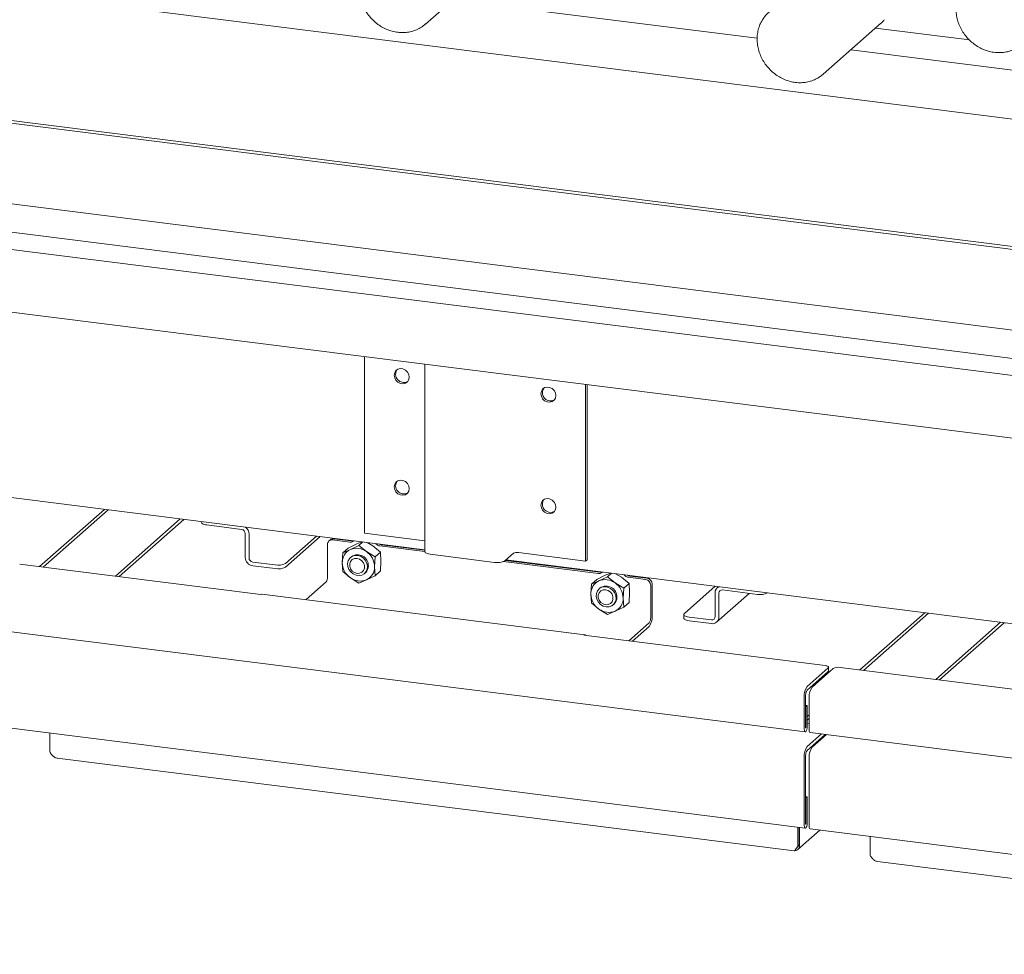
# Model space of a CAD drawing. Units: millimetres. Extents: x 5 to 415, y 5 to 292.
# Drawn here: x 306 to 335, y 70 to 97 of the extents above; entities that cross this region are included whole.
import ezdxf

# ---------------------------------------------------------------- set-up
doc = ezdxf.new("R2010")
doc.units = ezdxf.units.MM

msp = doc.modelspace()

# ---------------------------------------------------------------- linework, layer by layer
at = {"color": 7, "linetype": 'Continuous', "lineweight": 15}
for p, q in [((373.5934, 89.6006), (290.7145, 100.0424)), ((317.8416, 97.2365), (319.5032, 98.7019)), ((327.4429, 96.8315), (318.6399, 97.9405)), ((379.8452, 85.0459), (279.54, 97.6831)), ((379.8469, 85.1279), (279.6216, 97.7551)), ((317.8608, 97.2539), (317.8416, 97.2365)), ((329.3544, 95.786), (331.016, 97.2514)), ((330.8661, 97.1193), (333.5854, 96.7767)), ((338.9556, 95.381), (330.1527, 96.4901)), ((329.3736, 95.8035), (329.3544, 95.786)), ((272.8159, 95.3792), (385.2095, 81.2189)), ((279.6455, 95.3384), (379.9507, 82.7012)), ((385.0735, 80.7364), (272.6799, 94.8966)), ((385.0735, 78.9233), (272.6799, 93.0835)), ((316.073, 82.508), (316.073, 87.6165)), ((317.8233, 87.396), (317.8233, 81.9705)), ((322.477, 86.8097), (322.477, 81.7011)), ((322.5178, 86.8046), (322.5178, 81.7371)), ((296.4236, 84.7239), (317.8233, 82.0278)), ((308.548, 83.1964), (306.671, 81.541)), ((308.656, 83.1828), (306.7789, 81.5274)), ((308.8656, 81.2645), (310.7427, 82.9199)), ((308.9735, 81.2509), (310.8506, 82.9063)), ((311.3608, 82.842), (311.3608, 82.8165)), ((312.5174, 82.6176), (311.51, 82.7445)), ((312.6253, 81.8062), (312.6253, 82.4952)), ((312.7332, 81.7926), (312.7332, 82.4816)), ((314.6822, 82.4236), (313.7862, 81.6334)), ((314.7901, 82.41), (313.7862, 81.5246)), ((317.8233, 82.2874), (316.073, 82.508)), ((315.0059, 82.1833), (315.0059, 81.2405)), ((315.0889, 82.3165), (315.0481, 82.2805)), ((315.1498, 82.3102), (315.6535, 82.2467)), ((315.6943, 82.2827), (315.1906, 82.3462)), ((315.8514, 82.1949), (315.6017, 82.0744)), ((315.9161, 82.1524), (315.6665, 82.0318)), ((315.7764, 82.2857), (315.7399, 82.2649)), ((315.999, 82.2577), (315.8514, 82.1949)), ((315.9161, 82.1524), (316.0309, 82.2537)), ((316.1342, 81.9729), (315.9161, 82.1524)), ((316.3191, 82.136), (316.1501, 82.2386)), ((316.5372, 81.9565), (316.3191, 82.136)), ((316.4306, 82.1778), (316.3941, 82.2079)), ((316.517, 82.138), (317.8233, 81.9734)), ((317.8233, 82.0145), (316.5578, 82.1739)), ((316.7554, 82.149), (316.7629, 82.1556)), ((316.9648, 82.1227), (316.978, 82.1343)), ((315.4484, 81.9391), (315.4326, 81.653)), ((315.6017, 82.0744), (315.4484, 81.9391)), ((315.6665, 82.0318), (315.4484, 81.9391)), ((315.6975, 81.8255), (315.671, 81.8021)), ((315.6975, 81.8255), (315.6968, 81.8249)), ((316.3838, 81.8213), (316.1342, 81.9729)), ((316.368, 81.5352), (316.3838, 81.8213)), ((316.3838, 81.8213), (316.5372, 81.9565)), ((316.553, 81.6983), (316.5372, 81.9565)), ((319.8433, 81.6629), (317.9725, 81.8986)), ((320.1408, 81.7076), (320.3855, 81.9235)), ((322.477, 81.7011), (320.5343, 81.9459)), ((306.0953, 81.6135), (313.075, 80.7342)), ((313.4888, 81.5887), (312.8412, 81.6702)), ((313.4888, 81.4799), (312.8412, 81.5615)), ((315.4326, 81.653), (315.4484, 81.3948)), ((316.3838, 81.2769), (316.368, 81.5352)), ((316.5372, 81.4122), (316.553, 81.6983)), ((320.1034, 81.6861), (322.849, 81.3402)), ((322.8898, 81.3762), (320.1555, 81.7207)), ((320.1688, 81.7323), (341.5684, 79.0362)), ((322.5178, 81.7371), (322.477, 81.7011)), ((315.4484, 81.3948), (315.6665, 81.2153)), ((316.078, 81.3406), (316.1045, 81.3639)), ((316.1038, 81.3633), (316.1045, 81.3639)), ((316.1342, 81.1564), (316.3838, 81.2769)), ((316.5372, 81.4122), (316.3838, 81.2769)), ((323.0469, 81.2884), (322.7972, 81.1678)), ((323.1116, 81.2458), (322.8619, 81.1253)), ((322.9719, 81.3792), (322.9354, 81.3583)), ((323.1945, 81.3511), (323.0469, 81.2884)), ((323.1116, 81.2458), (323.2264, 81.3471)), ((323.3297, 81.0663), (323.1116, 81.2458)), ((323.5146, 81.2294), (323.3456, 81.3321)), ((323.7327, 81.05), (323.5146, 81.2294)), ((323.6261, 81.2713), (323.5896, 81.3014)), ((323.7125, 81.2314), (324.2162, 81.168)), ((324.2569, 81.2039), (323.7533, 81.2674)), ((323.9509, 81.2425), (323.9584, 81.2491)), ((324.1603, 81.2161), (324.1735, 81.2278)), ((314.3851, 80.5841), (314.9651, 81.0957)), ((315.6665, 81.2153), (315.9161, 81.0637)), ((315.9161, 81.0637), (316.1342, 81.1564)), ((322.6439, 81.0326), (322.6281, 80.7465)), ((322.7972, 81.1678), (322.6439, 81.0326)), ((322.8619, 81.1253), (322.6439, 81.0326)), ((323.5793, 80.9147), (323.3297, 81.0663)), ((323.5793, 80.9147), (323.7327, 81.05)), ((323.7484, 80.7917), (323.7327, 81.05)), ((324.3601, 80.062), (324.3601, 81.0048)), ((324.4009, 80.0979), (324.4009, 81.0407)), ((325.335, 80.1784), (326.231, 80.9686)), ((326.3214, 80.9572), (326.288, 80.9277)), ((322.458, 79.5671), (313.1038, 80.7456)), ((322.6281, 80.7465), (322.6439, 80.4882)), ((322.893, 80.9189), (322.8664, 80.8955)), ((322.893, 80.9189), (322.8923, 80.9183)), ((323.5635, 80.6286), (323.5793, 80.9147)), ((323.7327, 80.5056), (323.7484, 80.7917)), ((326.2248, 80.0928), (326.2248, 80.7818)), ((326.2695, 79.9334), (327.2136, 80.766)), ((326.3327, 80.0793), (326.3327, 80.7682)), ((327.448, 80.7365), (326.4407, 80.8634)), ((322.6439, 80.4882), (322.8619, 80.3088)), ((323.2735, 80.434), (323.3, 80.4574)), ((323.2993, 80.4568), (323.3, 80.4574)), ((323.5793, 80.3704), (323.5635, 80.6286)), ((323.7327, 80.5056), (323.5793, 80.3704)), ((322.8619, 80.3088), (323.1116, 80.1572)), ((323.1116, 80.1572), (323.3297, 80.2499)), ((323.3297, 80.2499), (323.5793, 80.3704)), ((325.3201, 80.1512), (325.3201, 80.0424)), ((332.2932, 80.2048), (330.4161, 78.5494)), ((332.4011, 80.1912), (330.524, 78.5358)), ((324.3193, 79.9172), (323.7243, 79.3925)), ((324.3193, 79.8084), (323.8322, 79.3789)), ((326.1169, 79.9977), (325.4693, 80.0793)), ((326.1169, 79.8889), (325.4693, 79.9705)), ((332.6107, 78.2729), (334.4878, 79.9283)), ((332.7187, 78.2593), (334.5957, 79.9147)), ((305.2308, 79.7306), (328.832, 76.7571)), ((322.4291, 79.5557), (329.4087, 78.6763)), ((328.8863, 78.0706), (329.4983, 78.6102)), ((328.8863, 77.9618), (329.4983, 78.5014)), ((329.6422, 78.5921), (329.0303, 78.0524)), ((329.5082, 78.5196), (329.5082, 78.6284)), ((329.8405, 78.6219), (336.8201, 77.7426)), ((328.8456, 77.817), (328.8456, 76.8742)), ((328.8048, 77.781), (328.8048, 76.8382)), ((328.8891, 77.5254), (328.8456, 77.5309)), ((328.8483, 77.4894), (328.8891, 77.5254)), ((328.8891, 76.9126), (328.8891, 77.5254)), ((328.9487, 76.8201), (328.9487, 77.7629)), ((328.8483, 77.4894), (328.8456, 77.4898)), ((328.8483, 76.8766), (328.8483, 77.4894)), ((328.9487, 77.2552), (328.8891, 77.2027)), ((328.9487, 77.1464), (328.8891, 77.0939)), ((328.8891, 77.0012), (328.9487, 76.9937)), ((305.2308, 76.942), (328.832, 73.9686)), ((306.9636, 76.1785), (306.9636, 76.7237)), ((328.8863, 76.33), (329.3033, 76.6977)), ((328.8863, 76.2212), (329.4113, 76.6841)), ((328.9759, 76.739), (352.5771, 73.7655)), ((329.4472, 76.6796), (329.0303, 76.3119)), ((307.1825, 76.0006), (328.5086, 73.3137)), ((328.8048, 76.0405), (328.8048, 74.0497)), ((328.8456, 76.0764), (328.8456, 74.0857)), ((328.9487, 74.0316), (328.9487, 76.0223)), ((328.8891, 74.8819), (328.8456, 74.8874)), ((328.8483, 74.8459), (328.8456, 74.8463)), ((328.8483, 74.8459), (328.8891, 74.8819)), ((328.8483, 74.0881), (328.8483, 74.8459)), ((328.8891, 74.124), (328.8891, 74.8819)), ((328.6214, 73.3591), (329.2524, 73.9156)), ((328.6221, 73.4498), (328.6221, 73.995)), ((328.6629, 73.4858), (328.6629, 73.9899)), ((328.6656, 73.9895), (328.6656, 73.4882)), ((328.9759, 73.9504), (352.5771, 70.977)), ((330.7088, 73.1869), (330.7088, 73.7321)), ((328.6221, 73.4498), (328.6629, 73.4858)), ((330.9277, 73.009), (352.2538, 70.3221))]:
    msp.add_line(p, q, dxfattribs=at)
at = {"color": 7, "linetype": 'Continuous', "lineweight": 15, "flags": 128}
for points in [[(317.3682, 87.0226), (317.3552, 87.0986), (317.3177, 87.1688), (317.2603, 87.2246), (317.1899, 87.2593), (317.1149, 87.2687), (317.0444, 87.2518), (316.987, 87.2104), (316.9495, 87.1497), (316.9365, 87.0769), (316.9495, 87.0009), (316.987, 86.9307), (317.0444, 86.8749), (317.1149, 86.8402), (317.1899, 86.8308), (317.2603, 86.8477), (317.3177, 86.8891), (317.3552, 86.9498), (317.3682, 87.0226)], [(321.6136, 86.4877), (321.6006, 86.5637), (321.5631, 86.6339), (321.5056, 86.6897), (321.4352, 86.7244), (321.3602, 86.7339), (321.2898, 86.7169), (321.2324, 86.6756), (321.1949, 86.6149), (321.1819, 86.5421), (321.1949, 86.466), (321.2324, 86.3959), (321.2898, 86.3401), (321.3602, 86.3053), (321.4352, 86.2959), (321.5056, 86.3129), (321.5631, 86.3542), (321.6006, 86.4149), (321.6136, 86.4877)], [(321.4385, 86.3333), (321.5123, 86.3371), (321.5694, 86.3614)], [(317.3682, 83.7952), (317.3552, 83.8713), (317.3177, 83.9415), (317.2603, 83.9973), (317.1899, 84.032), (317.1149, 84.0414), (317.0444, 84.0245), (316.987, 83.9831), (316.9495, 83.9224), (316.9365, 83.8496), (316.9495, 83.7736), (316.987, 83.7034), (317.0444, 83.6476), (317.1149, 83.6129), (317.1899, 83.6035), (317.2603, 83.6204), (317.3177, 83.6618), (317.3552, 83.7225), (317.3682, 83.7952)], [(321.6136, 83.2604), (321.6006, 83.3364), (321.5631, 83.4066), (321.5056, 83.4624), (321.4352, 83.4971), (321.3602, 83.5066), (321.2898, 83.4896), (321.2324, 83.4483), (321.1949, 83.3876), (321.1819, 83.3148), (321.1949, 83.2387), (321.2324, 83.1686), (321.2898, 83.1128), (321.3602, 83.078), (321.4352, 83.0686), (321.5056, 83.0856), (321.5631, 83.1269), (321.6006, 83.1876), (321.6136, 83.2604)], [(321.4385, 83.106), (321.5123, 83.1098), (321.5694, 83.1341)], [(311.51, 82.7445), (311.4695, 82.7512), (311.4336, 82.7604), (311.4038, 82.7717), (311.3813, 82.7848), (311.3668, 82.7991), (311.3609, 82.814), (311.3608, 82.8165)], [(315.8745, 81.8614), (315.9593, 81.8378), (316.0366, 81.7906), (316.0995, 81.7238), (316.1424, 81.6436), (316.1615, 81.5568), (316.1551, 81.4714), (316.1237, 81.3949), (316.0702, 81.334), (315.9994, 81.2942), (315.9174, 81.2791), (315.8316, 81.2899), (315.7496, 81.3257), (315.6787, 81.3833), (315.6252, 81.4577), (315.5939, 81.5421), (315.5875, 81.6292), (315.6065, 81.7111), (315.6494, 81.7805), (315.7123, 81.8314), (315.7896, 81.8592), (315.8745, 81.8614)], [(317.9725, 81.8986), (317.9319, 81.9053), (317.8961, 81.9145), (317.8663, 81.9258), (317.8437, 81.9389), (317.8293, 81.9532), (317.8234, 81.9681), (317.8233, 81.9705)], [(315.8609, 81.7769), (315.9347, 81.7545), (315.9996, 81.7085), (316.0478, 81.6446), (316.0735, 81.5703), (316.0735, 81.4948), (316.0478, 81.427), (315.9996, 81.3752), (315.9347, 81.3456), (315.8609, 81.3418), (315.787, 81.3642), (315.7221, 81.4101), (315.6739, 81.4741), (315.6483, 81.5483), (315.6483, 81.6239), (315.6739, 81.6917), (315.7221, 81.7435), (315.787, 81.7731), (315.8609, 81.7769)], [(323.07, 80.3747), (322.9851, 80.3983), (322.9078, 80.4455), (322.8449, 80.5123), (322.802, 80.5925), (322.783, 80.6793), (322.7894, 80.7647), (322.8207, 80.8412), (322.8742, 80.9021), (322.9451, 80.9419), (323.0271, 80.957), (323.1129, 80.9462), (323.1948, 80.9104), (323.2657, 80.8528), (323.3192, 80.7784), (323.3506, 80.694), (323.357, 80.6069), (323.3379, 80.525), (323.295, 80.4556), (323.2321, 80.4047), (323.1548, 80.3769), (323.07, 80.3747)], [(313.075, 80.7342), (313.0909, 80.744), (313.1038, 80.7456)], [(323.0564, 80.4352), (322.9825, 80.4576), (322.9176, 80.5036), (322.8694, 80.5676), (322.8438, 80.6418), (322.8438, 80.7173), (322.8694, 80.7851), (322.9176, 80.8369), (322.9825, 80.8665), (323.0564, 80.8704), (323.1302, 80.8479), (323.1951, 80.802), (323.2433, 80.738), (323.269, 80.6638), (323.269, 80.5882), (323.2433, 80.5204), (323.1951, 80.4686), (323.1302, 80.439), (323.0564, 80.4352)], [(325.335, 80.1784), (325.3232, 80.1638), (325.3202, 80.1488), (325.326, 80.1338), (325.3405, 80.1196), (325.3631, 80.1065), (325.3929, 80.0951), (325.4287, 80.0859), (325.4693, 80.0793)], [(325.4693, 79.9705), (325.4287, 79.9772), (325.3929, 79.9863), (325.3631, 79.9977), (325.3405, 80.0108), (325.326, 80.0251), (325.3202, 80.04), (325.3201, 80.0424)], [(329.4983, 78.6102), (329.5061, 78.6199), (329.5081, 78.63), (329.5042, 78.6399), (329.4946, 78.6495), (329.4795, 78.6582), (329.4597, 78.6657), (329.4358, 78.6719), (329.4087, 78.6763)], [(329.5082, 78.5196), (329.5061, 78.5111), (329.4983, 78.5014)], [(328.8048, 76.8382), (328.808, 76.798), (328.8171, 76.7696), (328.8308, 76.7573), (328.8469, 76.763), (328.863, 76.7858), (328.8767, 76.8222), (328.8859, 76.8667), (328.8891, 76.9126)], [(328.8456, 76.8742), (328.8457, 76.8729), (328.8459, 76.872), (328.8464, 76.8716), (328.8469, 76.8718), (328.8474, 76.8725), (328.8479, 76.8737), (328.8482, 76.8751), (328.8483, 76.8766)], [(328.9759, 76.739), (328.9747, 76.7392), (328.961, 76.7515), (328.9519, 76.7799), (328.9487, 76.8201)], [(328.8048, 74.0497), (328.808, 74.0095), (328.8171, 73.9811), (328.8308, 73.9688), (328.8469, 73.9744), (328.863, 73.9972), (328.8767, 74.0337), (328.8859, 74.0782), (328.8891, 74.124)], [(328.8456, 74.0857), (328.8457, 74.0844), (328.8459, 74.0834), (328.8464, 74.0831), (328.8469, 74.0832), (328.8474, 74.084), (328.8479, 74.0851), (328.8482, 74.0866), (328.8483, 74.0881)], [(328.9759, 73.9504), (328.9747, 73.9506), (328.961, 73.963), (328.9519, 73.9914), (328.9487, 74.0316)]]:
    msp.add_lwpolyline(points, dxfattribs=at)
at = {"color": 7, "linetype": 'Continuous', "lineweight": 15}
for centre, radius, start, end in [((317.2124, 87.1027), 0.2347, 144.42269, 298.39655), ((321.4636, 86.5702), 0.2382, 145.69509, 263.95468), ((317.2124, 83.8754), 0.2347, 144.42269, 298.39655), ((321.4636, 83.3429), 0.2382, 145.69202, 263.95485), ((312.4813, 82.4768), 0.252, 1.08441, 54.72431), ((312.4993, 82.4929), 0.126, 1.05871, 81.76054), ((315.1311, 82.1864), 0.1252, 81.39863, 181.42061), ((315.1724, 82.2192), 0.1282, 81.84159, 130.66121), ((315.6714, 82.3761), 0.1306, 262.11849, 301.59891), ((315.712, 82.4162), 0.1347, 262.44957, 288.44553), ((316.5388, 82.2987), 0.1622, 228.15527, 262.25496), ((316.5784, 82.3305), 0.158, 239.18744, 262.50408), ((312.8773, 81.8109), 0.252, 181.05871, 261.76054), ((315.8398, 81.6632), 0.4073, 115.18386, 181.43566), ((315.8489, 81.5941), 0.4742, 53.01422, 112.62427), ((315.8755, 81.5682), 0.3128, 358.09407, 124.85988), ((315.8223, 81.525), 0.5458, 1.07137, 55.15667), ((320.4918, 81.7227), 0.2272, 79.22613, 117.8883), ((312.8592, 81.795), 0.126, 181.05871, 261.76054), ((313.5737, 82.035), 0.4543, 259.22613, 297.8883), ((313.5737, 81.9262), 0.4543, 259.22613, 297.8883), ((315.9783, 81.6632), 0.5458, 181.07137, 235.15667), ((315.9329, 81.5529), 0.2552, 312.03093, 1.10477), ((315.9608, 81.525), 0.4073, 295.18386, 1.43566), ((319.9282, 82.1092), 0.4543, 259.22613, 297.8883), ((314.7792, 81.2262), 0.2272, 324.93094, 3.59311), ((322.8669, 81.4696), 0.1306, 262.11849, 301.59891), ((322.9075, 81.5097), 0.1347, 262.44957, 288.44553), ((323.7343, 81.3921), 0.1622, 228.15527, 262.25496), ((323.7739, 81.424), 0.158, 239.18744, 262.50408), ((315.9517, 81.5941), 0.4742, 233.01422, 292.62427), ((323.0353, 80.7567), 0.4073, 115.18386, 181.43566), ((323.0444, 80.6876), 0.4742, 53.01422, 112.62427), ((323.071, 80.6617), 0.3128, 358.09407, 124.85988), ((323.0178, 80.6184), 0.5458, 1.07137, 55.15667), ((324.1921, 81.0017), 0.168, 1.05871, 81.76054), ((324.2329, 81.0376), 0.168, 1.05871, 81.76054), ((326.4127, 80.7866), 0.1879, 115.68632, 181.45405), ((323.1738, 80.7567), 0.5458, 181.07137, 235.15667), ((326.4266, 80.7706), 0.0939, 81.39863, 181.42061), ((327.5328, 81.1948), 0.4661, 259.52051, 296.6465), ((323.1284, 80.6464), 0.2552, 312.03093, 1.10477), ((323.1563, 80.6184), 0.4073, 295.18386, 1.43566), ((323.1472, 80.6876), 0.4742, 233.01422, 292.62427), ((323.9474, 80.0695), 0.4543, 324.93094, 3.59311), ((326.1309, 80.0905), 0.0939, 261.39863, 1.42061), ((324.1333, 80.0477), 0.2272, 324.93094, 3.59311), ((326.145, 80.0746), 0.1878, 261.39863, 1.42061), ((322.4538, 79.5337), 0.033, 27.36609, 138.2724), ((329.7839, 78.3244), 0.3029, 79.22613, 117.8883), ((329.2582, 77.8095), 0.4543, 144.93094, 183.59311), ((329.0723, 77.8312), 0.2272, 144.93094, 183.59311), ((329.4021, 77.7914), 0.4543, 144.93094, 183.59311), ((329.2582, 76.0689), 0.4543, 144.93094, 183.59311), ((329.0723, 76.0907), 0.2272, 144.93094, 183.59311), ((329.4021, 76.0508), 0.4543, 144.93094, 183.59311)]:
    msp.add_arc(centre, radius, start, end, dxfattribs=at)
for points, knots in [([(315.9893, 97.8767), (315.9997, 97.8474), (316.0288, 97.7654), (316.0935, 97.6359), (316.1881, 97.4936), (316.3007, 97.3643), (316.4289, 97.2505), (316.57, 97.1548), (316.7212, 97.0792), (316.8794, 97.0252), (317.0414, 96.9941), (317.2036, 96.9866), (317.3627, 97.0029), (317.5153, 97.0423), (317.6576, 97.1049), (317.7742, 97.1763), (317.8356, 97.2341), (317.8597, 97.2567)], [0, 0, 0, 0, 0.0390563, 0.1095809, 0.180202, 0.2509027, 0.3216607, 0.3924486, 0.4632403, 0.5339999, 0.6046797, 0.675221, 0.7455626, 0.8156541, 0.885473, 0.9550379, 1, 1, 1, 1]), ([(327.816, 97.6061), (327.7796, 97.5749), (327.7044, 97.5106), (327.6118, 97.3916), (327.5354, 97.2573), (327.4803, 97.1111), (327.4471, 96.9562), (327.4367, 96.7956), (327.4493, 96.6326), (327.4757, 96.5092), (327.4973, 96.4412), (327.5021, 96.4262)], [0, 0, 0, 0, 0.1135926, 0.2346272, 0.3556508, 0.4768519, 0.5983727, 0.7202887, 0.8426102, 0.9652994, 1, 1, 1, 1]), ([(333.1972, 97.6451), (333.1987, 97.6148), (333.2027, 97.5301), (333.2277, 97.3909), (333.2781, 97.2311), (333.3501, 97.0776), (333.4421, 96.9337), (333.5522, 96.8023), (333.6782, 96.6861), (333.8176, 96.5876), (333.9675, 96.5089), (334.1249, 96.4516), (334.2865, 96.4171), (334.4489, 96.406), (334.6086, 96.4188), (334.7624, 96.4549), (334.9064, 96.5141), (335.0296, 96.5862), (335.0967, 96.6466), (335.1256, 96.6727)], [0, 0, 0, 0, 0.0341467, 0.0952602, 0.156492, 0.2178525, 0.2793108, 0.3408417, 0.4024251, 0.4640383, 0.5256585, 0.5872561, 0.648791, 0.7102134, 0.7714696, 0.8325134, 0.8933207, 0.9539021, 1, 1, 1, 1]), ([(331.0105, 97.2502), (331.0244, 97.2612), (331.0659, 97.2938), (331.0992, 97.3349), (331.1213, 97.3622)], [0, 0, 0, 0, 0.3362415, 1, 1, 1, 1]), ([(327.5021, 96.4262), (327.5125, 96.397), (327.5416, 96.3149), (327.6063, 96.1854), (327.7009, 96.0431), (327.8135, 95.9138), (327.9417, 95.8001), (328.0828, 95.7044), (328.234, 95.6287), (328.3922, 95.5747), (328.5542, 95.5437), (328.7164, 95.5361), (328.8755, 95.5524), (329.0281, 95.5919), (329.1704, 95.6545), (329.287, 95.7259), (329.3484, 95.7836), (329.3725, 95.8063)], [0, 0, 0, 0, 0.0390563, 0.1095809, 0.180202, 0.2509027, 0.3216607, 0.3924486, 0.4632403, 0.5339999, 0.6046797, 0.675221, 0.7455626, 0.8156541, 0.885473, 0.9550379, 1, 1, 1, 1]), ([(307.1826, 76.0018), (307.1804, 76.0017), (307.1497, 75.9998), (307.0943, 76.0293), (307.0212, 76.0889), (306.9828, 76.1486), (306.9636, 76.1785)], [0, 0, 0, 0, 0.0256547, 0.3504365, 0.6752182, 1, 1, 1, 1]), ([(328.6221, 73.4498), (328.6053, 73.4245), (328.5717, 73.3738), (328.5369, 73.3278), (328.5175, 73.3077), (328.5093, 73.3145), (328.5087, 73.315)], [0, 0, 0, 0, 0.3247818, 0.6495635, 0.9743453, 1, 1, 1, 1]), ([(328.5368, 73.3299), (328.545, 73.3292), (328.5779, 73.3266), (328.6246, 73.3561), (328.6654, 73.412), (328.6655, 73.4628), (328.6656, 73.4882)], [0, 0, 0, 0, 0.0988828, 0.3992552, 0.6996276, 1, 1, 1, 1]), ([(328.5845, 73.3939), (328.595, 73.4098), (328.6155, 73.4406), (328.6401, 73.4646), (328.652, 73.4762)], [0, 0, 0, 0, 0.5146173, 1, 1, 1, 1]), ([(330.9277, 73.0102), (330.9255, 73.0101), (330.8948, 73.0082), (330.8395, 73.0377), (330.7663, 73.0973), (330.728, 73.157), (330.7088, 73.1869)], [0, 0, 0, 0, 0.0256547, 0.3504365, 0.6752182, 1, 1, 1, 1])]:
    msp.add_open_spline(points, degree=3, knots=knots, dxfattribs=at)

doc.saveas('drawing.dxf')
